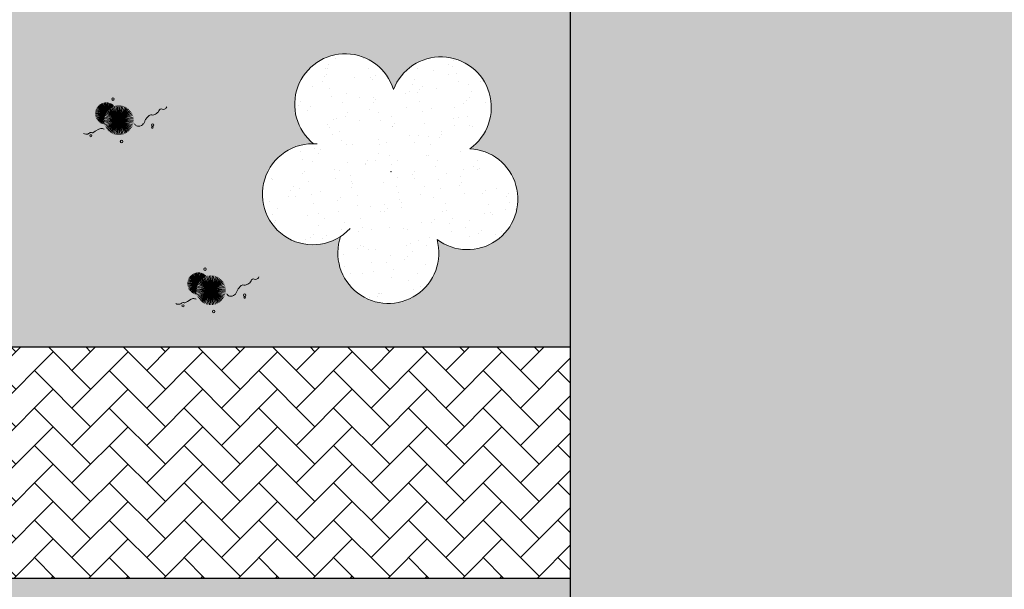
# Model space of a CAD drawing. Units: millimetres. Extents: x 2442 to 3219, y 1339 to 1555.
# Drawn here: x 3111 to 3126, y 1427 to 1436 of the extents above; entities that cross this region are included whole.
import ezdxf

# ---------------------------------------------------------------- set-up
doc = ezdxf.new("R2010")
doc.units = ezdxf.units.MM
doc.linetypes.add('CONTINUO', pattern=[0])
for name, color, linetype in [('ARQ-ALV-CON-ALT', 5, 'Continuous'), ('cota', 1, 'Continuous'), ('JARDIM', 64, 'CONTINUO')]:
    doc.layers.add(name, color=color, linetype=linetype)
doc.layers.add('VERDE', color=82, linetype='Continuous', lineweight=5)
doc.layers.add('ÁRVORE', color=92, linetype='Continuous', lineweight=15)
doc.styles.get("Standard").update_dxf_attribs({"font": 'Arial.ttf'})

# ---------------------------------------------------------------- blocks, each defined once
blk = doc.blocks.new('SIMB_ARVORE')
at = {"color": 0, "linetype": 'Continuous'}
for centre, start, end in [((-0.545, 0.75), 18.7498, 233.1301), ((0.545, 0.75), 306.8699, 161.2502), ((-0.88, -0.285), 87.0134, 319.1849), ((0.88, -0.285), 234.9262, 89.0037), ((0, -0.925), 162.8241, 17.1759)]:
    blk.add_arc(centre, 0.575, start, end, dxfattribs=at)
at = {"color": 0}
blk.add_point((0, 0), dxfattribs=at)
for tag in ['desc:', 'cota:', 'pto:']:
    blk.add_attdef(tag, (0, 0), '', height=1)
blk = doc.blocks.new('VEG')
at = {"layer": 'VERDE'}
for p, q in [((-0.353, 0.187), (-0.625, 0.275)), ((-0.352, 0.188), (-0.613, 0.305)), ((-0.351, 0.189), (-0.599, 0.333)), ((-0.351, 0.191), (-0.582, 0.359)), ((-0.35, 0.192), (-0.562, 0.383)), ((-0.349, 0.193), (-0.54, 0.405)), ((-0.348, 0.195), (-0.516, 0.425)), ((-0.347, 0.197), (-0.489, 0.442)), ((-0.346, 0.198), (-0.461, 0.457)), ((-0.345, 0.2), (-0.432, 0.468)), ((-0.344, 0.203), (-0.402, 0.476)), ((-0.342, 0.206), (-0.371, 0.481)), ((-0.339, 0.21), (-0.339, 0.483)), ((-0.336, 0.216), (-0.308, 0.481)), ((-0.331, 0.224), (-0.277, 0.476)), ((-0.322, 0.236), (-0.247, 0.468)), ((-0.307, 0.255), (-0.217, 0.457)), ((-0.281, 0.283), (-0.189, 0.442)), ((0, 0), (-0.268, 0.297)), ((-0.241, 0.318), (-0.163, 0.425)), ((0, 0), (-0.235, 0.324)), ((0, 0), (-0.2, 0.346)), ((-0.185, 0.353), (-0.139, 0.405)), ((0, 0), (-0.163, 0.365)), ((0, 0), (-0.124, 0.38)), ((0, 0), (-0.083, 0.391)), ((0, 0), (-0.042, 0.398)), ((0, 0), (0, 0.4)), ((0, 0), (0.042, 0.398)), ((0, 0), (0.083, 0.391)), ((0, 0), (0.124, 0.38)), ((0, 0), (0.163, 0.365)), ((0, 0), (0.2, 0.346)), ((0, 0), (0.235, 0.324)), ((0, 0), (0.268, 0.297)), ((-0.355, 0.183), (-0.639, 0.183)), ((-0.354, 0.184), (-0.638, 0.214)), ((-0.356, 0.181), (-0.638, 0.151)), ((-0.353, 0.186), (-0.633, 0.245)), ((-0.357, 0.179), (-0.633, 0.12)), ((-0.358, 0.176), (-0.625, 0.09)), ((-0.36, 0.173), (-0.613, 0.06)), ((-0.361, 0.17), (-0.599, 0.033)), ((-0.364, 0.165), (-0.582, 0.006)), ((-0.367, 0.158), (-0.562, -0.018)), ((-0.371, 0.147), (-0.54, -0.04)), ((-0.378, 0.129), (-0.516, -0.06)), ((-0.387, 0.1), (-0.489, -0.077)), ((-0.396, 0.055), (-0.461, -0.092)), ((0, 0), (-0.4, 0)), ((0, 0), (-0.398, 0.042)), ((0, 0), (-0.398, -0.042)), ((0, 0), (-0.391, 0.083)), ((0, 0), (-0.391, -0.083)), ((0, 0), (-0.38, 0.124)), ((0, 0), (-0.38, -0.124)), ((0, 0), (-0.365, 0.163)), ((0, 0), (-0.365, -0.163)), ((0, 0), (-0.346, 0.2)), ((0, 0), (-0.346, -0.2)), ((0, 0), (-0.324, 0.235)), ((0, 0), (-0.324, -0.235)), ((0, 0), (-0.297, 0.268)), ((0, 0), (-0.297, -0.268)), ((0, 0), (-0.268, -0.297)), ((0, 0), (-0.235, -0.324)), ((0, 0), (-0.2, -0.346)), ((0, 0), (-0.163, -0.365)), ((0, 0), (-0.124, -0.38)), ((0, 0), (-0.083, -0.391)), ((0, 0), (-0.042, -0.398)), ((0, 0), (0.297, 0.268)), ((0, 0), (0.324, 0.235)), ((0, 0), (0.346, 0.2)), ((0, 0), (0.365, 0.163)), ((0, 0), (0.38, 0.124)), ((0, 0), (0.391, 0.083)), ((0, 0), (0.398, 0.042)), ((0, 0), (0, -0.4)), ((0, 0), (0.042, -0.398)), ((0, 0), (0.083, -0.391)), ((0, 0), (0.124, -0.38)), ((0, 0), (0.163, -0.365)), ((0, 0), (0.2, -0.346)), ((0, 0), (0.235, -0.324)), ((0, 0), (0.268, -0.297)), ((0, 0), (0.297, -0.268)), ((0, 0), (0.324, -0.235)), ((0, 0), (0.346, -0.2)), ((0, 0), (0.365, -0.163)), ((0, 0), (0.38, -0.124)), ((0, 0), (0.391, -0.083)), ((0, 0), (0.398, -0.042)), ((0, 0), (0.4, 0)), ((-0.4, -0.005), (-0.432, -0.103)), ((-0.394, -0.074), (-0.402, -0.111))]:
    blk.add_line(p, q, dxfattribs=at)
for points in [[(0.433, -0.1, 0.114957), (0.486, -0.152, 0.150048), (0.542, -0.165, 0.098072), (0.619, -0.146, 0.114783), (0.673, -0.103, 0.087794), (0.71, -0.035, -0.08299), (0.748, 0.037, -0.038464), (0.813, 0.111, -0.081037), (0.851, 0.137, -0.16839), (0.904, 0.143, 0.147538), (0.964, 0.147, 0.042387), (1.01, 0.169, 0.033514), (1.063, 0.206, 0.140942), (1.101, 0.257, -0.16076), (1.135, 0.302, -0.271218), (1.186, 0.305, 0.214533), (1.248, 0.302, 0.09377), (1.285, 0.324, 0.082811), (1.314, 0.363)], [(-0.399, -0.241, 0.073015), (-0.49, -0.228, 0.135968), (-0.539, -0.242), (-0.641, -0.304), (-0.708, -0.344, -0.291556), (-0.729, -0.343, 0.171709), (-0.762, -0.335, 0.170253), (-0.799, -0.351, -0.121136), (-0.847, -0.379, -0.102926), (-0.9, -0.383, -0.083885), (-0.961, -0.364)]]:
    blk.add_lwpolyline(points, format="xyb", dxfattribs=at)
for centre, radius in [((-0.158, 0.576), 0.0338), ((0.926, -0.134), 0.0339), ((0.922, -0.198), 0.0216), ((-0.762, -0.424), 0.0278), ((0.078, -0.581), 0.0338)]:
    blk.add_circle(centre, radius, dxfattribs=at)

msp = doc.modelspace()

# ---------------------------------------------------------------- hatches: boundary and pattern name
h = msp.add_hatch()
h.set_pattern_fill('AR-HBONE', color=253, scale=0.004)
h.set_pattern_definition([(45, (1874.0277, 1872.27496), (6e-17, 0.57473639), [1.2192, -0.4064]), (135, (1874.3151, 1872.56232), (6e-17, 0.57473639), [1.2192, -0.4064])])
h.paths.add_polyline_path([(3105.383, 1414.221), (3106.413, 1410.143), (3104.631, 1409.717), (3103.625, 1413.875)])
h.paths.add_polyline_path([(3109.439, 1411.095), (3111.103, 1411.443), (3111.451, 1409.779), (3109.787, 1409.431)])
edge = h.paths.add_edge_path()
edge.add_line((3129.224, 1410.179), (3118.69, 1410.179))
edge.add_line((3118.69, 1410.179), (3114.532, 1413.121))
edge.add_line((3114.532, 1413.121), (3113.59, 1412.75))
edge.add_line((3113.59, 1412.75), (3090.18, 1417.005))
edge.add_line((3090.18, 1417.005), (3091.266, 1411.789))
edge.add_line((3091.266, 1411.789), (3091.486, 1410.733))
edge.add_arc((3047.149, 1122.991), 291.138, 73.86176, 81.24039, ccw=False)
edge.add_arc((3047.149, 1122.991), 291.138, 66.48314, 73.86176, ccw=False)
edge.add_line((3163.319, 1389.948), (3156.072, 1457.355))
edge.add_arc((3155.575, 1457.302), 0.5, 6.136, 27.6949)
edge.add_line((3156.018, 1457.534), (3155.346, 1458.814))
edge.add_line((3155.346, 1458.814), (3154.448, 1458.335))
edge.add_line((3154.448, 1458.335), (3162.028, 1392.609))
edge.add_arc((3047.157, 1122.915), 293.138, 66.92948, 70.10467)
edge.add_arc((3047.157, 1122.915), 293.138, 70.10467, 73.2797)
edge.add_line((3131.493, 1403.659), (3131.057, 1407.407))
edge.add_line((3131.057, 1407.407), (3129.567, 1407.234))
edge.add_line((3129.567, 1407.234), (3129.224, 1410.179))
at = {"lineweight": 0}
h = msp.add_hatch(color=252, dxfattribs=at)
h.dxf.hatch_style = 1
h.paths.add_polyline_path([(3132.859, 1421.788), (3119.474, 1417.153), (3119.474, 1444.294), (3130.239, 1444.294)])
h = msp.add_hatch()
h.set_pattern_fill('AR-HBONE', color=253, scale=0.004)
h.set_pattern_definition([(45, (2058.89053, 1872.27496), (6e-17, 0.57473639), [1.2192, -0.4064]), (135, (2059.1779, 1872.56232), (6e-17, 0.57473639), [1.2192, -0.4064])])
h.paths.add_polyline_path([(3119.474, 1430.666), (3106.73, 1430.666), (3105.625, 1430.666), (3105.625, 1430.648), (3105.883, 1430.648), (3105.883, 1430.398), (3106.133, 1430.398), (3106.383, 1430.398), (3106.383, 1430.648), (3106.633, 1430.648), (3106.633, 1430.398), (3106.383, 1430.398), (3106.133, 1430.398), (3105.883, 1430.398), (3105.633, 1430.398), (3105.625, 1430.508, -0.999801), (3105.58, 1430.508), (3105.58, 1430.563, -0.555636), (3105.58, 1430.635), (3105.58, 1430.666), (3105.53, 1430.666), (3105.53, 1435.397), (3096.631, 1435.396), (3096.631, 1427.116), (3119.474, 1427.116)])
h.paths.add_polyline_path([(3106.309, 1430.236), (3105.957, 1430.236), (3106.133, 1430.338)], flags=16)
h.paths.add_polyline_path([(3099.222, 1435.367), (3098.972, 1435.367), (3098.972, 1435.117), (3099.222, 1435.117)], flags=16)
h.paths.add_polyline_path([(3104.972, 1435.367), (3104.722, 1435.367), (3104.722, 1435.117), (3104.972, 1435.117)], flags=16)
h.paths.add_polyline_path([(3105.472, 1435.117), (3105.222, 1435.117), (3104.972, 1435.117), (3104.972, 1435.367), (3105.222, 1435.367), (3105.472, 1435.367)], flags=16)
h.paths.add_polyline_path([(3104.222, 1435.367), (3103.972, 1435.367), (3103.972, 1435.117), (3104.222, 1435.117)], flags=16)
h.paths.add_polyline_path([(3104.472, 1435.117), (3104.222, 1435.117), (3104.222, 1435.367), (3104.472, 1435.367), (3104.722, 1435.367), (3104.722, 1435.117)], flags=16)
h.paths.add_polyline_path([(3103.222, 1435.367), (3102.972, 1435.367), (3102.972, 1435.117), (3103.222, 1435.117)], flags=16)
h.paths.add_polyline_path([(3103.972, 1435.117), (3103.722, 1435.117), (3103.472, 1435.117), (3103.222, 1435.117), (3103.222, 1435.367), (3103.472, 1435.367), (3103.722, 1435.367), (3103.972, 1435.367)], flags=16)
h.paths.add_polyline_path([(3102.222, 1435.367), (3101.972, 1435.367), (3101.972, 1435.117), (3102.222, 1435.117)], flags=16)
h.paths.add_polyline_path([(3103.472, 1435.117), (3103.222, 1435.117), (3102.972, 1435.117), (3102.722, 1435.117), (3102.472, 1435.117), (3102.222, 1435.117), (3102.222, 1435.367), (3102.472, 1435.367), (3102.722, 1435.367), (3102.972, 1435.367), (3102.972, 1435.117), (3103.222, 1435.117), (3103.222, 1435.117), (3103.472, 1435.117), (3103.722, 1435.117), (3103.722, 1435.367), (3103.722, 1435.367), (3103.722, 1435.117)], flags=16)
h.paths.add_polyline_path([(3101.222, 1435.367), (3100.972, 1435.367), (3100.972, 1435.117), (3101.222, 1435.117)], flags=16)
h.paths.add_polyline_path([(3102.472, 1435.117), (3102.222, 1435.117), (3101.972, 1435.117), (3101.722, 1435.117), (3101.472, 1435.117), (3101.222, 1435.117), (3101.222, 1435.367), (3101.472, 1435.367), (3101.722, 1435.367), (3101.972, 1435.367), (3101.972, 1435.117), (3102.222, 1435.117), (3102.222, 1435.117), (3102.472, 1435.117), (3102.722, 1435.117), (3102.722, 1435.367), (3102.722, 1435.367), (3102.722, 1435.117)], flags=16)
h.paths.add_polyline_path([(3100.222, 1435.367), (3099.972, 1435.367), (3099.972, 1435.117), (3100.222, 1435.117)], flags=16)
h.paths.add_polyline_path([(3101.472, 1435.117), (3101.222, 1435.117), (3100.972, 1435.117), (3100.722, 1435.117), (3100.472, 1435.117), (3100.222, 1435.117), (3100.222, 1435.367), (3100.472, 1435.367), (3100.722, 1435.367), (3100.972, 1435.367), (3100.972, 1435.117), (3101.222, 1435.117), (3101.222, 1435.117), (3101.472, 1435.117), (3101.722, 1435.117), (3101.722, 1435.367), (3101.722, 1435.367), (3101.722, 1435.117)], flags=16)
h.paths.add_polyline_path([(3101.257, 1434.946), (3100.905, 1434.945), (3101.081, 1435.047)], flags=16)
h.paths.add_polyline_path([(3100.472, 1435.117), (3100.222, 1435.117), (3099.972, 1435.117), (3099.722, 1435.117), (3099.472, 1435.117), (3099.222, 1435.117), (3099.222, 1435.367), (3099.472, 1435.367), (3099.722, 1435.367), (3099.972, 1435.367), (3099.972, 1435.117), (3100.222, 1435.117), (3100.222, 1435.117), (3100.472, 1435.117), (3100.722, 1435.117), (3100.722, 1435.367), (3100.722, 1435.367), (3100.722, 1435.117)], flags=16)
h.paths.add_polyline_path([(3098.722, 1435.367), (3098.472, 1435.367), (3098.472, 1435.117), (3098.722, 1435.117)], flags=16)
h.paths.add_polyline_path([(3099.472, 1435.117), (3099.222, 1435.117), (3098.972, 1435.117), (3098.722, 1435.117), (3098.722, 1435.367), (3098.972, 1435.367), (3098.972, 1435.117), (3099.222, 1435.117), (3099.222, 1435.117), (3099.472, 1435.117), (3099.722, 1435.117), (3099.722, 1435.367), (3099.722, 1435.367), (3099.722, 1435.117)], flags=16)
h.paths.add_polyline_path([(3098.222, 1435.367), (3097.972, 1435.367), (3097.972, 1435.117), (3098.222, 1435.117)], flags=16)
h.paths.add_polyline_path([(3098.472, 1435.117), (3098.222, 1435.117), (3098.222, 1435.367), (3098.472, 1435.367)], flags=16)
h.paths.add_polyline_path([(3097.222, 1435.367), (3096.972, 1435.367), (3096.972, 1435.117), (3097.222, 1435.117)], flags=16)
h.paths.add_polyline_path([(3097.972, 1435.117), (3097.722, 1435.117), (3097.472, 1435.117), (3097.222, 1435.117), (3097.222, 1435.367), (3097.472, 1435.367), (3097.722, 1435.367), (3097.972, 1435.367)], flags=16)
h.paths.add_polyline_path([(3097.472, 1435.117), (3097.222, 1435.117), (3096.972, 1435.117), (3096.722, 1435.117), (3096.722, 1435.367), (3096.972, 1435.367), (3096.972, 1435.117), (3097.222, 1435.117), (3097.222, 1435.117), (3097.472, 1435.117), (3097.722, 1435.117), (3097.722, 1435.367), (3097.722, 1435.367), (3097.722, 1435.117)], flags=16)
h.paths.add_polyline_path([(3100.862, 1434.777), (3101.312, 1434.777), (3101.312, 1434.935), (3100.862, 1434.934)], flags=24)
h.paths.add_polyline_path([(3105.915, 1430.067), (3106.365, 1430.068), (3106.365, 1430.225), (3105.915, 1430.225)], flags=24)
at = {"layer": 'ÁRVORE'}
h = msp.add_hatch(dxfattribs=at)
h.set_pattern_fill('AR-SAND', color=256, scale=0.1, angle=96.136)
h.set_pattern_definition([(133.635989726, (-207516.70339, -7649674.07199), (-0.1909051720442, -0.0268588027798), [0, -0.152, 0, -0.17, 0, -0.1625]), (103.635989726, (-207516.70339, -7649674.072), (-0.299514700129, 0.145798231836), [0, -0.082, 0, -0.137, 0, -0.0525]), (63.635989726, (-207516.69024, -7649674.19428), (-0.033849299935, 0.309569605249), [0, -0.05, 0, -0.18, 0, -0.235]), (53.635989726, (-207516.69024, -7649674.19428), (-0.11939681244, 0.289509096194), [0, -0.025, 0, -0.118, 0, -0.135])])
edge = h.paths.add_edge_path()
edge.add_line((3119.474, 1427.116), (3102.13, 1427.116))
edge.add_line((3102.13, 1427.116), (3102.13, 1418.517))
edge.add_line((3102.13, 1418.517), (3102.212, 1418.378))
edge.add_line((3102.212, 1418.378), (3102.13, 1418.274))
edge.add_line((3102.13, 1418.274), (3102.13, 1415.152))
edge.add_arc((3025.234, 992.966), 429.132, 78.11962, 79.67747, ccw=False)
edge.add_arc((3100.193, 1448.083), 37.638, 290.8339, 294.5318)
edge.add_spline(control_points=[(3115.82, 1413.842), (3116.35, 1414.083), (3116.879, 1414.323), (3117.987, 1414.874), (3118.56, 1415.19), (3119.602, 1415.907), (3120.067, 1416.311), (3120.767, 1417.08), (3121.031, 1417.418), (3121.273, 1417.776)], knot_values=[9.559385, 9.559385, 9.559385, 9.559385, 11.253222, 11.253222, 13.237321, 13.237321, 15.221421, 15.221421, 16.601107, 16.601107, 16.601107, 16.601107], degree=3, periodic=0)
edge.add_line((3121.273, 1417.776), (3119.474, 1417.153))
edge.add_line((3119.474, 1417.153), (3119.474, 1427.116))
h.paths.add_polyline_path([(3108.879, 1419.281), (3108.878, 1419.277), (3108.881, 1419.276)], flags=16)
h.paths.add_polyline_path([(3107.781, 1420.467), (3107.765, 1420.49), (3107.744, 1420.473)], flags=16)
h.paths.add_polyline_path([(3108.057, 1421.237), (3108.066, 1421.231), (3108.059, 1421.223), (3108.21, 1420.406), (3108.506, 1420.505), (3108.512, 1420.522), (3108.531, 1420.513), (3109.006, 1420.671), (3109.171, 1420.883), (3109.17, 1420.901), (3109.181, 1420.897), (3109.01, 1420.677), (3109.01, 1420.673), (3108.21, 1420.406), (3108.272, 1420.328), (3108.285, 1420.324), (3108.282, 1420.315), (3108.738, 1419.746), (3108.744, 1419.744), (3108.742, 1419.74), (3108.21, 1420.406), (3107.705, 1419.968), (3107.706, 1419.963), (3107.697, 1419.961), (3108.21, 1420.406)], flags=16)
h.paths.add_polyline_path([(3119.474, 1435.998), (3106.73, 1435.997), (3106.73, 1430.666), (3119.474, 1430.666)])
h.paths.add_polyline_path([(3115.523, 1433.789, -1.358284), (3116.752, 1434.619, -1.358284), (3117.925, 1433.713, -1.352728), (3117.421, 1432.317, -1.355024), (3115.938, 1432.364, -1.352728)], flags=16)
h.paths.add_polyline_path([(3102.13, 1427.116), (3096.631, 1427.116), (3096.631, 1435.996), (3092.481, 1435.995), (3092.481, 1432.099), (3090.881, 1432.099), (3084.406, 1432.099), (3084.406, 1431.823), (3085.169, 1431.823), (3085.169, 1431.023), (3084.406, 1431.023), (3084.406, 1418.192), (3084.517, 1417.864, 0.261417), (3091.073, 1411.981), (3089.989, 1417.184, -0.000329), (3090.548, 1417.099), (3090.664, 1417.372), (3090.662, 1417.378), (3090.666, 1417.377), (3090.664, 1417.372), (3090.752, 1417.077), (3090.787, 1417.062, -0.006702), (3102.13, 1415.152), (3102.13, 1416.555), (3101.478, 1416.817), (3101.503, 1416.875), (3100.97, 1417.54), (3100.817, 1418.372), (3100.826, 1418.366), (3100.819, 1418.357), (3100.97, 1417.54), (3101.266, 1417.639), (3101.272, 1417.657), (3101.291, 1417.648), (3101.766, 1417.806), (3101.931, 1418.018), (3101.93, 1418.035), (3101.942, 1418.031), (3102.13, 1418.274)])
h.paths.add_polyline_path([(3096.328, 1423.611, -1.355024), (3094.846, 1423.658, -1.352728), (3094.431, 1425.083, -1.358284), (3095.659, 1425.913, -1.358284), (3096.832, 1425.007, -1.352728)], flags=16)
h.paths.add_polyline_path([(3091.613, 1421.605), (3091.611, 1421.602), (3091.614, 1421.6)], flags=16)
h.paths.add_polyline_path([(3090.515, 1422.792), (3090.498, 1422.814), (3090.477, 1422.797)], flags=16)
h.paths.add_polyline_path([(3091.744, 1423.001), (3091.743, 1422.997), (3090.943, 1422.73), (3091.005, 1422.653), (3091.018, 1422.649), (3091.016, 1422.639), (3091.472, 1422.07), (3091.477, 1422.068), (3091.476, 1422.065), (3090.943, 1422.73), (3090.438, 1422.293), (3090.439, 1422.287), (3090.43, 1422.286), (3090.943, 1422.73), (3090.79, 1423.561), (3090.799, 1423.555), (3090.793, 1423.547), (3090.943, 1422.73), (3091.239, 1422.829), (3091.245, 1422.846), (3091.264, 1422.837), (3091.739, 1422.996), (3091.904, 1423.207), (3091.903, 1423.225), (3091.915, 1423.221)], flags=16)
h.paths.add_polyline_path([(3096.169, 1431.023), (3095.369, 1431.023), (3095.369, 1431.823), (3096.169, 1431.823)], flags=16)
h.paths.add_polyline_path([(3095.069, 1431.023), (3094.269, 1431.023), (3094.269, 1431.823), (3095.069, 1431.823)], flags=16)
h.paths.add_polyline_path([(3093.969, 1431.023), (3093.169, 1431.023), (3093.169, 1431.823), (3093.969, 1431.823)], flags=16)
h.paths.add_polyline_path([(3089.703, 1418.1), (3089.687, 1418.123), (3089.666, 1418.105)], flags=16)
h.paths.add_polyline_path([(3090.932, 1418.309), (3090.931, 1418.305), (3090.131, 1418.038), (3090.193, 1417.961), (3090.206, 1417.957), (3090.204, 1417.947), (3090.131, 1418.038), (3089.626, 1417.601), (3089.627, 1417.595), (3089.618, 1417.594), (3090.131, 1418.038), (3089.978, 1418.87), (3089.988, 1418.864), (3089.981, 1418.855), (3090.131, 1418.038), (3090.428, 1418.137), (3090.434, 1418.155), (3090.453, 1418.146), (3090.928, 1418.304), (3091.092, 1418.516), (3091.092, 1418.533), (3091.103, 1418.529)], flags=16)
h.paths.add_polyline_path([(3092.869, 1431.023), (3092.069, 1431.023), (3092.069, 1431.823), (3092.869, 1431.823)], flags=16)
h.paths.add_polyline_path([(3091.769, 1431.023), (3090.969, 1431.023), (3090.969, 1431.823), (3091.769, 1431.823)], flags=16)
h.paths.add_polyline_path([(3090.669, 1431.023), (3089.869, 1431.023), (3089.869, 1431.823), (3090.669, 1431.823)], flags=16)
h.paths.add_polyline_path([(3089.569, 1431.023), (3088.769, 1431.023), (3088.769, 1431.823), (3089.569, 1431.823)], flags=16)
h.paths.add_polyline_path([(3088.469, 1431.023), (3087.669, 1431.023), (3087.669, 1431.823), (3088.469, 1431.823)], flags=16)
h.paths.add_polyline_path([(3087.369, 1431.023), (3086.569, 1431.023), (3086.569, 1431.823), (3087.369, 1431.823)], flags=16)
h.paths.add_polyline_path([(3086.269, 1431.023), (3085.469, 1431.023), (3085.469, 1431.823), (3086.269, 1431.823)], flags=16)
h.paths.add_polyline_path([(3084.406, 1428.519), (3083.853, 1428.667), (3083.158, 1428.435), (3083.005, 1429.267), (3083.015, 1429.26), (3083.008, 1429.252), (3083.158, 1428.435), (3083.455, 1428.534), (3083.461, 1428.551), (3083.48, 1428.542), (3083.955, 1428.701), (3084.12, 1428.912), (3084.119, 1428.93), (3084.13, 1428.926), (3084.406, 1429.28), (3084.406, 1431.023), (3084.369, 1431.023), (3084.369, 1431.823), (3084.369, 1432.099), (3082.631, 1432.099), (3082.631, 1435.994), (3078.506, 1435.994), (3078.506, 1440.463), (3076.827, 1440.463), (3084.406, 1418.192)])
h.paths.add_polyline_path([(3083.828, 1427.31), (3083.827, 1427.307), (3083.83, 1427.305)], flags=16)
h.paths.add_polyline_path([(3082.969, 1431.023), (3082.169, 1431.023), (3082.469, 1431.823), (3082.969, 1431.823)], flags=16)
h.paths.add_polyline_path([(3083.269, 1431.023), (3083.269, 1431.823), (3084.069, 1431.823), (3084.069, 1431.023)], flags=16)
h.paths.add_polyline_path([(3081.869, 1431.023), (3081.369, 1431.023), (3081.369, 1431.523), (3082.169, 1431.823)], flags=16)
h.paths.add_polyline_path([(3081.369, 1431.823), (3081.369, 1432.623), (3082.169, 1432.623), (3082.137, 1432.122)], flags=16)
h.paths.add_polyline_path([(3082.169, 1432.923), (3081.369, 1432.923), (3081.369, 1433.723), (3082.169, 1433.723)], flags=16)
h.paths.add_polyline_path([(3082.169, 1434.023), (3081.369, 1434.023), (3081.369, 1434.823), (3082.169, 1434.823)], flags=16)
h.paths.add_polyline_path([(3082.169, 1435.123), (3081.369, 1435.123), (3081.369, 1435.923), (3082.169, 1435.923)], flags=16)
h.paths.add_polyline_path([(3078.506, 1443.017), (3075.463, 1446.061), (3074.941, 1446.005), (3076.827, 1440.463), (3078.506, 1440.463)])
h = msp.add_hatch(dxfattribs=at)
h.set_pattern_fill('AR-SAND', color=256, scale=0.01, angle=96.136)
h.set_pattern_definition([(133.63599, (2058.89053, 1872.27496), (-0.48489914, -0.06822136), [0, -0.38608, 0, -0.4318, 0, -0.41275]), (103.63599, (2058.89053, 1872.27496), (-0.76076734, 0.3703275), [0, -0.20828, 0, -0.34798, 0, -0.13335]), (63.63599, (2058.92393, 1871.96433), (-0.08597704, 0.78630716), [0, -0.127, 0, -0.4572, 0, -0.5969]), (53.63599, (2058.9239, 1871.9643), (-0.30326767, 0.73535343), [0, -0.0635, 0, -0.29972, 0, -0.3429])])
h.paths.add_polyline_path([(3116.752, 1434.619, 1.358284), (3115.523, 1433.789, 1.352728), (3115.938, 1432.364, 1.355024), (3117.421, 1432.317, 1.352728), (3117.925, 1433.713, 1.358284)])

# ---------------------------------------------------------------- linework, layer by layer
at = {"layer": 'ARQ-ALV-CON-ALT'}
msp.add_lwpolyline([(3132.859, 1421.788), (3119.474, 1417.153), (3119.474, 1444.294), (3130.239, 1444.294)], close=True, dxfattribs=at)
at = {"layer": 'cota'}
for p, q in [((3106.73, 1430.666), (3119.474, 1430.666)), ((3096.631, 1427.116), (3119.474, 1427.116))]:
    msp.add_line(p, q, dxfattribs=at)

# ---------------------------------------------------------------- block references
at = {"layer": 'JARDIM', "linetype": 'CONTINUO', "xscale": 0.562436027026024, "yscale": 0.562436027026024, "zscale": 0.562436027026024}
for p in [(3112.527, 1434.151), (3113.944, 1431.538)]:
    msp.add_blockref('VEG', p, dxfattribs=at)
at = {"layer": 'ÁRVORE', "xscale": 1.349999999999999, "yscale": 1.349999999999999, "zscale": 1.349999999999999, "rotation": 358.1836304860525}
msp.add_blockref('SIMB_ARVORE', (3116.712, 1433.36), dxfattribs=at)

doc.saveas('drawing.dxf')
